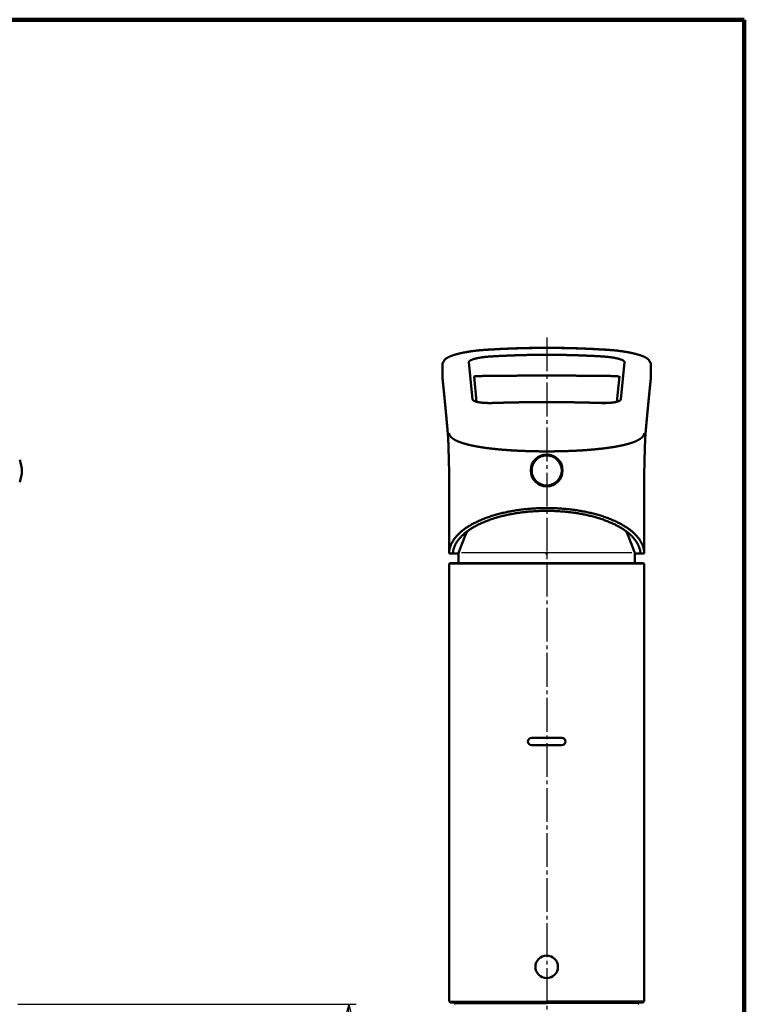
# Model space of a CAD drawing. Extents: x -373 to 395, y -278 to 275.
# Drawn here: x 202 to 395, y 13 to 275 of the extents above; entities that cross this region are included whole.
import ezdxf

# ---------------------------------------------------------------- set-up
doc = ezdxf.new("R2010")
doc.units = 0
doc.header["$MEASUREMENT"] = 0
doc.linetypes.add('CENTER', pattern=[12, 9, -1, 1, -1])
for name, color, linetype in [('1', 2, 'CONTINUOUS'), ('2', 3, 'CONTINUOUS'), ('3', 4, 'CONTINUOUS')]:
    doc.layers.add(name, color=color, linetype=linetype)
doc.styles.get("Standard").update_dxf_attribs({"font": 'txt', "bigfont": 'BIGFONT'})
doc.dimstyles.get("Standard").update_dxf_attribs({"dimscale": 2, "dimtxt": 3.5, "dimasz": 2, "dimexe": 2, "dimexo": 1, "dimgap": 0.5, "dimtad": 1, "dimdec": 3, "dimzin": 0, "dimdsep": 46, "dimtxsty": 'STANDARD', "dimcen": 0.09, "dimadec": 0, "dimazin": 0, "dimtfac": 1, "dimtdec": 4, "dimtofl": 0, "dimtmove": 0, "dimatfit": 3, "dimfxl": 1, "dimtolj": 1, "dimtzin": 0, "dimarcsym": 0})

# ---------------------------------------------------------------- blocks, each defined once
blk = doc.blocks.new('*D0')
at = {"layer": '3', "lineweight": 25}
for p, q in [((201.398505, 12.781398), (291.584991, 12.781398)), ((289.584991, 12.781398), (288.549715, 8.917695)), ((289.584991, -80.213578), (289.584991, 12.781398)), ((289.584991, 12.781398), (290.620268, 8.917695)), ((288.549715, 8.917695), (290.620268, 8.917695)), ((289.584991, -80.213578), (288.549715, -76.349875)), ((290.620268, -76.349875), (288.549715, -76.349875)), ((289.584991, -80.213578), (290.620268, -76.349875)), ((249.776259, -80.213578), (291.584991, -80.213578))]:
    blk.add_line(p, q, dxfattribs=at)

msp = doc.modelspace()

# ---------------------------------------------------------------- linework, layer by layer
at = {"layer": '1', "lineweight": 100}
for p in [(-373.02157, 275.028767), (394.982385, -277.971881)]:
    msp.add_line(p, (394.982385, 275.028767), dxfattribs=at)
at = {"layer": '2', "linetype": 'CENTER', "lineweight": 25}
msp.add_line((342.322926, 190.37587), (342.322926, -36.168686), dxfattribs=at)
at = {"layer": '2', "lineweight": 50}
for p, q in [((325.904228, 187.094826), (325.90116, 187.090338)), ((325.917071, 187.080272), (325.904228, 187.094826)), ((358.728796, 187.080179), (358.741639, 187.094733)), ((358.741639, 187.094733), (358.744707, 187.090245)), ((322.587929, 173.899855), (321.60436, 183.822268)), ((363.041509, 183.822102), (362.057941, 173.899706)), ((314.57329, 183.306197), (314.57329, 179.394471)), ((314.575677, 179.396971), (314.575677, 183.264939)), ((314.577017, 183.306197), (314.579109, 183.370618)), ((370.070176, 179.396971), (370.070176, 183.264718)), ((370.072563, 179.394471), (370.072563, 183.306165)), ((314.575677, 179.396971), (314.589078, 179.267047)), ((314.575677, 179.396971), (314.594257, 179.204796)), ((314.581062, 179.291443), (314.594365, 179.16581)), ((314.594257, 179.204796), (314.601037, 179.173466)), ((323.625392, 173.274465), (322.958797, 180.008373)), ((361.691012, 180.047891), (361.02014, 173.270128)), ((370.046172, 179.115441), (370.064791, 179.291443)), ((370.05147, 179.2167), (370.070176, 179.396971)), ((370.070176, 179.396971), (370.064842, 179.291922)), ((328.19955, 172.968643), (328.184767, 172.944874)), ((328.205235, 172.965078), (328.19955, 172.968643)), ((356.440479, 172.964838), (356.446315, 172.96858)), ((356.446315, 172.96858), (356.461097, 172.944811)), ((316.322926, 154.774675), (316.322926, 132.83106)), ((368.322926, 132.831085), (368.322926, 154.774717)), ((318.859436, 132.831085), (316.322926, 132.831085)), ((318.834271, 130.280952), (318.857191, 132.90734)), ((365.811581, 130.280952), (365.788661, 132.90734)), ((368.322926, 132.831085), (365.789327, 132.831085)), ((316.322926, 130.08106), (316.522926, 130.28106)), ((316.322926, 13.58106), (316.322926, 130.08106)), ((316.522926, 130.28106), (342.322926, 130.28106)), ((342.322926, 130.28106), (368.122926, 130.28106)), ((368.122926, 130.28106), (368.322926, 130.08106)), ((368.322926, 13.58106), (368.322926, 130.08106)), ((338.322926, 83.781201), (346.322926, 83.781201)), ((338.322926, 81.781201), (346.322926, 81.781201)), ((316.322926, 13.58106), (316.622926, 13.28106)), ((316.622926, 13.28106), (342.322926, 13.28106)), ((317.822926, 13.28106), (317.822926, 12.98106)), ((368.022926, 13.28106), (342.322926, 13.28106)), ((366.822926, 13.28106), (366.822926, 12.98106)), ((368.322926, 13.58106), (368.022926, 13.28106)), ((317.822926, 12.98106), (318.022926, 12.78106)), ((366.822926, 12.98106), (366.622926, 12.78106))]:
    msp.add_line(p, q, dxfattribs=at)
at = {"layer": '2', "lineweight": 25}
for p, q in [((319.640427, 133.079577), (365.047577, 133.079577)), ((316.322926, 130.08106), (342.322926, 130.08106)), ((342.322926, 130.08106), (368.322926, 130.08106)), ((316.322926, 13.58106), (342.322926, 13.58106)), ((368.322926, 13.58106), (342.322926, 13.58106)), ((317.822926, 12.98106), (342.322926, 12.98106)), ((366.822926, 12.98106), (342.322926, 12.98106))]:
    msp.add_line(p, q, dxfattribs=at)
at = {"layer": '2', "lineweight": 50}
for centre, radius in [((342.322926, 154.980608), 4.25), ((342.322926, 154.980608), 4), ((342.322926, 22.781201), 3)]:
    msp.add_circle(centre, radius, dxfattribs=at)
for centre, radius, start, end in [((315.56976, 183.253222), 0.994153, 131.55383, 179.324696), ((369.076092, 183.253001), 0.994153, 0.675306, 46.257954), ((194.470484, 154.824602), 8, 338.206107, 21.793893), ((412.837371, 98.903441), 100, 156.536211, 159.916657), ((271.808481, 98.903441), 100, 20.083343, 23.463803), ((319.857153, 132.898613), 1, 159.916716, 179.5), ((364.788699, 132.898613), 1, 0.5, 20.083284), ((338.322926, 82.781201), 1, 90, 270), ((346.322926, 82.781201), 1, 270, 90)]:
    msp.add_arc(centre, radius, start, end, dxfattribs=at)
for points in [[(325.90103, 187.090371), (325.605424, 187.068412), (325.310161, 187.046039), (325.015583, 187.022842), (324.722033, 186.998407), (324.429854, 186.972322), (324.139353, 186.944282), (323.850711, 186.91436), (323.564083, 186.882717), (323.279624, 186.849511), (322.997488, 186.814898), (322.717848, 186.778955), (322.440899, 186.74168), (322.166834, 186.703067), (321.895846, 186.663109), (321.628116, 186.621823), (321.363799, 186.579251), (321.103051, 186.535441), (320.846029, 186.490437), (320.592887, 186.444283), (320.343778, 186.397016), (320.098856, 186.348674), (319.858274, 186.299298), (319.622176, 186.24892), (319.390675, 186.197568), (319.163884, 186.145267), (318.94191, 186.092042), (318.724759, 186.037894), (318.512331, 185.982805), (318.304523, 185.926755), (318.101292, 185.86971), (317.902684, 185.811621), (317.708753, 185.752439), (317.519554, 185.692112), (317.335142, 185.63059), (317.155713, 185.567934), (316.981727, 185.504407), (316.813675, 185.440295), (316.652044, 185.375883), (316.497324, 185.311458), (316.349795, 185.247157), (316.207516, 185.181522), (316.067194, 185.112126), (315.925667, 185.036561), (315.781293, 184.952729), (315.633317, 184.858716), (315.481276, 184.752604), (315.330283, 184.632375), (315.190573, 184.495924), (315.07257, 184.341141), (314.981538, 184.168317), (314.905811, 183.98585)], [(358.744359, 187.090309), (358.169323, 187.126003), (357.594256, 187.161377), (357.019129, 187.196111), (356.44391, 187.229885), (355.86857, 187.26238), (355.293082, 187.293302), (354.717444, 187.322611), (354.141675, 187.350405), (353.56579, 187.376784), (352.989805, 187.401849), (352.413734, 187.425675), (351.837582, 187.44825), (351.261348, 187.469543), (350.685036, 187.489518), (350.108646, 187.508147), (349.532184, 187.525428), (348.955657, 187.541373), (348.379071, 187.555992), (347.802432, 187.56929), (347.225744, 187.581263), (346.649012, 187.591906), (346.072241, 187.601218), (345.495437, 187.6092), (344.918604, 187.615853), (344.341748, 187.621176), (343.764873, 187.625167), (343.187985, 187.627828), (342.611089, 187.629159), (342.034189, 187.629159), (341.457292, 187.627828), (340.880403, 187.625166), (340.303527, 187.621172), (339.726669, 187.615846), (339.149834, 187.60919), (338.573026, 187.601209), (337.996252, 187.591903), (337.419515, 187.581274), (336.842823, 187.569314), (336.266181, 187.556014), (335.689596, 187.541367), (335.113073, 187.525367), (334.536614, 187.508034), (333.960224, 187.489395), (333.383903, 187.469478), (332.807654, 187.448308), (332.23148, 187.425904), (331.655392, 187.402214), (331.079404, 187.377153), (330.503532, 187.35064), (329.927789, 187.322591), (329.35219, 187.292923), (328.776737, 187.261654), (328.20141, 187.229027), (327.626183, 187.195312), (327.051031, 187.160781), (326.475929, 187.125708), (325.901508, 187.090402)], [(358.728468, 187.0802), (358.324286, 187.106), (357.920079, 187.131566), (357.515824, 187.156663), (357.111497, 187.181063), (356.70709, 187.204673), (356.302609, 187.22755), (355.898065, 187.249755), (355.493465, 187.271341), (355.08881, 187.292304), (354.684101, 187.312629), (354.279336, 187.332297), (353.874518, 187.351303), (353.469647, 187.369649), (353.064728, 187.387341), (352.659761, 187.40438), (352.254749, 187.420768), (351.849693, 187.436503), (351.444594, 187.451583), (351.039456, 187.466008), (350.634279, 187.479778), (350.229064, 187.492893), (349.823816, 187.505354), (349.418533, 187.517159), (349.01322, 187.52831), (348.607877, 187.538805), (348.202506, 187.548645), (347.797109, 187.557829), (347.391687, 187.566358), (346.986243, 187.574231), (346.580779, 187.581448), (346.175296, 187.588009), (345.769795, 187.593914), (345.36428, 187.599164), (344.958751, 187.603757), (344.55321, 187.607694), (344.147659, 187.610975), (343.742101, 187.6136), (343.336536, 187.615568), (342.930966, 187.61688), (342.525394, 187.617536), (342.119821, 187.617536), (341.714249, 187.616879), (341.308679, 187.615565), (340.903114, 187.613596), (340.497555, 187.61097), (340.092005, 187.607688), (339.686464, 187.60375), (339.280935, 187.599156), (338.875419, 187.593906), (338.469919, 187.588), (338.064436, 187.581438), (337.658971, 187.574221), (337.253528, 187.566347), (336.848106, 187.557819), (336.442709, 187.548634), (336.037338, 187.538795), (335.631995, 187.5283), (335.226682, 187.51715), (334.8214, 187.505344), (334.416151, 187.492885), (334.010936, 187.47977), (333.605759, 187.466001), (333.200621, 187.451578), (332.795522, 187.436499), (332.390466, 187.420766), (331.985454, 187.40438), (331.580487, 187.387342), (331.175567, 187.369653), (330.770697, 187.351309), (330.365878, 187.332306), (329.961114, 187.31264), (329.556404, 187.292318), (329.151749, 187.271358), (328.747149, 187.249776), (328.342604, 187.227575), (327.938124, 187.204702), (327.533716, 187.181095), (327.129389, 187.156699), (326.725134, 187.131607), (326.320927, 187.106046), (325.917399, 187.080293)], [(369.774431, 183.940054), (369.707747, 184.117216), (369.619699, 184.286097), (369.502139, 184.441633), (369.364915, 184.58314), (369.218891, 184.710176), (369.072312, 184.821606), (368.931996, 184.915923), (368.8019, 184.993535), (368.677094, 185.060852), (368.551483, 185.124687), (368.422413, 185.187208), (368.288528, 185.248838), (368.149044, 185.309844), (368.004085, 185.370247), (367.853854, 185.430044), (367.698479, 185.489236), (367.537949, 185.547829), (367.372239, 185.605826), (367.201331, 185.663231), (367.025282, 185.720028), (366.844182, 185.776195), (366.658122, 185.831706), (366.467193, 185.886539), (366.271484, 185.940668), (366.071079, 185.994066), (365.866065, 186.046706), (365.656524, 186.09856), (365.442544, 186.149601), (365.224219, 186.199801), (365.001674, 186.249125), (364.775031, 186.297543), (364.544418, 186.345022), (364.309957, 186.391528), (364.071775, 186.437028), (363.829999, 186.481488), (363.584759, 186.524869), (363.336184, 186.567133), (363.084404, 186.608243), (362.829554, 186.648166), (362.571786, 186.686896), (362.311259, 186.724434), (362.048131, 186.760783), (361.782563, 186.795942), (361.514708, 186.829897), (361.244707, 186.862544), (360.972693, 186.893757), (360.698801, 186.923408), (360.423165, 186.951371), (360.145926, 186.977539), (359.867307, 187.002066), (359.587581, 187.025276), (359.307026, 187.047499), (359.025919, 187.069064), (358.744839, 187.090278)], [(321.604349, 183.822378), (321.603204, 183.850301), (321.605655, 183.878357), (321.611679, 183.906543), (321.621256, 183.93486), (321.634363, 183.963305), (321.650979, 183.991878), (321.671082, 184.020577), (321.69465, 184.049401), (321.721685, 184.078351), (321.752208, 184.107424), (321.786234, 184.136622), (321.823781, 184.165945), (321.864925, 184.195418), (321.909598, 184.224985), (321.957667, 184.254557), (322.009003, 184.284044), (322.063501, 184.313408), (322.121141, 184.342652), (322.181916, 184.371774), (322.245819, 184.400772), (322.312841, 184.429645), (322.382977, 184.458392), (322.456219, 184.487012), (322.532578, 184.515506), (322.612216, 184.543908), (322.695066, 184.572188), (322.781, 184.600302), (322.86989, 184.628205), (322.961607, 184.655854), (323.056023, 184.683204), (323.15301, 184.71021), (323.252445, 184.736835), (323.354286, 184.763084), (323.458536, 184.788957), (323.565198, 184.814453), (323.674275, 184.839568), (323.785772, 184.8643), (323.899691, 184.888646), (324.016036, 184.912605), (324.134836, 184.936172), (324.256107, 184.959331), (324.379669, 184.982047), (324.505331, 185.004287), (324.632899, 185.026013), (324.762183, 185.047192), (324.892989, 185.067788), (325.025124, 185.087766), (325.158499, 185.107112), (325.293272, 185.125863), (325.429459, 185.144016), (325.567067, 185.161567), (325.706101, 185.178511), (325.84657, 185.194845), (325.988479, 185.210564), (326.131835, 185.225664), (326.276492, 185.240122), (326.422153, 185.253898), (326.568717, 185.266982), (326.716086, 185.279362), (326.864163, 185.291027), (327.012849, 185.301967), (327.162048, 185.31217), (327.311472, 185.321614)], [(327.311866, 185.321637), (327.711399, 185.345147), (328.110955, 185.368428), (328.510555, 185.391254), (328.910221, 185.413399), (329.309961, 185.434763), (329.709768, 185.455399), (330.109635, 185.475368), (330.509553, 185.494721), (330.909521, 185.513463), (331.309538, 185.531576), (331.709605, 185.549044), (332.109721, 185.565857), (332.509883, 185.582019), (332.91009, 185.597533), (333.310339, 185.612404), (333.710628, 185.626632), (334.110955, 185.640216), (334.51132, 185.653154), (334.911719, 185.665445), (335.312153, 185.67709), (335.712617, 185.688089), (336.113112, 185.698441), (336.513634, 185.708147), (336.914182, 185.717207), (337.314755, 185.72562), (337.715351, 185.733386), (338.115967, 185.740506), (338.516602, 185.746978), (338.917254, 185.752804), (339.317922, 185.757982), (339.718603, 185.762514), (340.119295, 185.766398), (340.519998, 185.769634), (340.920709, 185.772224), (341.321426, 185.774166), (341.722148, 185.77546), (342.122872, 185.776107), (342.523598, 185.776107), (342.924322, 185.775459), (343.325044, 185.774163), (343.725761, 185.77222), (344.126472, 185.76963), (344.527174, 185.766392), (344.927867, 185.762507), (345.328548, 185.757975), (345.729216, 185.752795), (346.129868, 185.746968), (346.530503, 185.740494), (346.931119, 185.733373), (347.331714, 185.725605), (347.732287, 185.71719), (348.132836, 185.708128), (348.533358, 185.69842), (348.933852, 185.688065), (349.334317, 185.677064), (349.73475, 185.665417), (350.135149, 185.653123), (350.535514, 185.640182), (350.935841, 185.626595), (351.33613, 185.612364), (351.736379, 185.59749), (352.136585, 185.581972), (352.536747, 185.565807), (352.936863, 185.548989), (353.33693, 185.531517), (353.736947, 185.5134), (354.136914, 185.494654), (354.536832, 185.475296), (354.936699, 185.455323), (355.336506, 185.434682), (355.736246, 185.413311), (356.135911, 185.391161), (356.53551, 185.36833), (356.935066, 185.345043), (357.334, 185.321563)], [(357.334394, 185.32154), (357.470741, 185.312955), (357.606361, 185.30378), (357.741256, 185.294018), (357.875432, 185.283673), (358.008892, 185.272749), (358.141642, 185.261251), (358.273684, 185.249181), (358.405024, 185.236545), (358.535666, 185.223345), (358.665606, 185.20958), (358.794841, 185.195249), (358.92337, 185.180351), (359.051188, 185.164883), (359.17833, 185.148837), (359.304592, 185.132236), (359.429646, 185.115129), (359.553167, 185.097562), (359.674937, 185.079569), (359.795064, 185.061147), (359.913562, 185.042298), (360.030434, 185.023024), (360.145684, 185.003328), (360.259317, 184.983213), (360.371336, 184.96268), (360.481746, 184.941733), (360.590551, 184.920373), (360.697787, 184.898584), (360.803382, 184.876378), (360.907214, 184.853785), (361.009158, 184.830838), (361.109093, 184.807566), (361.206894, 184.784003), (361.302438, 184.760178), (361.395602, 184.736123), (361.486298, 184.711864), (361.574661, 184.687384), (361.660719, 184.662679), (361.744467, 184.63775), (361.825903, 184.612599), (361.905024, 184.587227), (361.981826, 184.561636), (362.056306, 184.535826), (362.128462, 184.509799), (362.198278, 184.483552), (362.265644, 184.457119), (362.330405, 184.430566), (362.392405, 184.40396), (362.451522, 184.377355), (362.507826, 184.350738), (362.561346, 184.324105), (362.612092, 184.297457), (362.660079, 184.270795), (362.705324, 184.244118), (362.74782, 184.217428), (362.787552, 184.190726), (362.824504, 184.164015), (362.85866, 184.137296), (362.890004, 184.110573), (362.918521, 184.083846), (362.944195, 184.057118), (362.966986, 184.03042), (362.986795, 184.003862), (363.003611, 183.977454), (363.017431, 183.951196), (363.028253, 183.925089), (363.036075, 183.899133), (363.040895, 183.873329), (363.04271, 183.847677), (363.041521, 183.822212)], [(314.589092, 179.266911), (314.648659, 178.696013), (314.708222, 178.124207), (314.767778, 177.550584), (314.827324, 176.974238), (314.886855, 176.39426), (314.946368, 175.809743), (315.00586, 175.219795), (315.065329, 174.624065), (315.124776, 174.022827), (315.184203, 173.41639), (315.24361, 172.805064), (315.302998, 172.189158), (315.362368, 171.568981), (315.421722, 170.94481), (315.481058, 170.316535), (315.540376, 169.683789), (315.599672, 169.046202), (315.658946, 168.403405), (315.718196, 167.755035), (315.777422, 167.101271), (315.836629, 166.443132), (315.895821, 165.781711), (315.955004, 165.118104), (316.014154, 164.453722)], [(322.970901, 180.021861), (323.54548, 180.060971), (324.13422, 180.093207), (324.736742, 180.117099), (325.346898, 180.134002), (325.961531, 180.145771), (326.577966, 180.154314), (327.194732, 180.160999), (327.811687, 180.166603), (328.428758, 180.171869), (329.045892, 180.177273), (329.663089, 180.182723), (330.280351, 180.188051), (330.897684, 180.193096), (331.515085, 180.197796), (332.132549, 180.202189), (332.750071, 180.206319), (333.367645, 180.210224), (333.985267, 180.213905), (334.602936, 180.217347), (335.220649, 180.220537), (335.838403, 180.223463), (336.456196, 180.226127), (337.074023, 180.228529), (337.69188, 180.230671), (338.309765, 180.232552), (338.927672, 180.234169), (339.545599, 180.235519), (340.163542, 180.236601), (340.781498, 180.237415), (341.399465, 180.237958), (342.017439, 180.238231), (342.635417, 180.238232), (343.253395, 180.237961), (343.871368, 180.237418), (344.489332, 180.236602), (345.107283, 180.235512), (345.725217, 180.234148), (346.343129, 180.23251), (346.961017, 180.2306), (347.578877, 180.228426), (348.196707, 180.225997), (348.814505, 180.22332), (349.432268, 180.220403), (350.049993, 180.217254), (350.667679, 180.213881), (351.285321, 180.210289), (351.902914, 180.206464), (352.52045, 180.202386), (353.137922, 180.198034), (353.755322, 180.193389), (354.372642, 180.18843), (354.989876, 180.183136), (355.607015, 180.177487), (356.224064, 180.171554), (356.841061, 180.165654), (357.458048, 180.160137), (358.074923, 180.154588), (358.691295, 180.147061), (359.306664, 180.135434), (359.917859, 180.117756), (360.518367, 180.09228), (361.102508, 180.057717), (361.6746, 180.017339)], [(368.63173, 164.454072), (368.690695, 165.114467), (368.749665, 165.774011), (368.808642, 166.431853), (368.86763, 167.087144), (368.926632, 167.739032), (368.985654, 168.386667), (369.044697, 169.0292), (369.103765, 169.666098), (369.162856, 170.29755), (369.221969, 170.923846), (369.281103, 171.545276), (369.340256, 172.162128), (369.399427, 172.774692), (369.458614, 173.383252), (369.517818, 173.987809), (369.577039, 174.587984), (369.636279, 175.18337), (369.695539, 175.773563), (369.754822, 176.358154), (369.814127, 176.937033), (369.87345, 177.511151), (369.932787, 178.081696), (369.992133, 178.649861), (370.051456, 179.216564)], [(328.184677, 172.944871), (328.041778, 172.940512), (327.899675, 172.93685), (327.758365, 172.933885), (327.617843, 172.931612), (327.478106, 172.930029), (327.339149, 172.929134), (327.200969, 172.928923), (327.063562, 172.929393), (326.926928, 172.930546), (326.791072, 172.932389), (326.655999, 172.934925), (326.521707, 172.938159), (326.38811, 172.942105), (326.255476, 172.946756), (326.124213, 172.9521), (325.99472, 172.958123), (325.86711, 172.964814), (325.741342, 172.972169), (325.617409, 172.980188), (325.495307, 172.98887), (325.375031, 172.998217), (325.256575, 173.008227), (325.139934, 173.0189), (325.025088, 173.03024), (324.911948, 173.042273), (324.800626, 173.05499), (324.691279, 173.068371), (324.584068, 173.082398), (324.479151, 173.097051), (324.376689, 173.11231), (324.27684, 173.128156), (324.179731, 173.144571), (324.085274, 173.161551), (323.993442, 173.179098), (323.904234, 173.197214), (323.817647, 173.2159), (323.73368, 173.235157), (323.652333, 173.254988), (323.573602, 173.275393), (323.497506, 173.296376), (323.424144, 173.317931), (323.353598, 173.340027), (323.285944, 173.362637), (323.221258, 173.385728), (323.159616, 173.409271), (323.101095, 173.433236), (323.04577, 173.457593), (322.993651, 173.482328), (322.944612, 173.507471), (322.898654, 173.533023), (322.855782, 173.558987), (322.816002, 173.585365), (322.77932, 173.612159), (322.745741, 173.63937), (322.715272, 173.667), (322.687962, 173.695022), (322.663888, 173.723381), (322.643059, 173.752061), (322.625486, 173.781049), (322.611178, 173.810328), (322.600144, 173.839884), (322.592394, 173.869703), (322.587941, 173.89973)], [(356.460815, 172.94482), (356.068799, 172.957317), (355.676761, 172.969688), (355.284682, 172.981808), (354.892539, 172.993553), (354.500325, 173.004865), (354.108046, 173.015772), (353.71571, 173.026306), (353.323325, 173.036499), (352.930892, 173.046353), (352.538412, 173.055859), (352.145885, 173.065007), (351.753311, 173.073793), (351.360694, 173.082217), (350.968034, 173.090282), (350.575335, 173.09799), (350.182598, 173.105341), (349.789825, 173.112335), (349.397017, 173.118971), (349.004177, 173.125249), (348.611305, 173.131168), (348.218405, 173.136728), (347.825478, 173.14193), (347.432525, 173.146774), (347.039548, 173.151259), (346.64655, 173.155385), (346.253532, 173.159153), (345.860495, 173.162563), (345.467443, 173.165613), (345.074375, 173.168305), (344.681295, 173.170638), (344.288204, 173.172612), (343.895104, 173.174227), (343.501997, 173.175483), (343.108884, 173.17638), (342.715768, 173.176918), (342.32265, 173.177098), (341.929532, 173.176918), (341.536415, 173.176379), (341.143303, 173.175482), (340.750196, 173.174225), (340.357096, 173.17261), (339.964005, 173.170635), (339.570925, 173.168302), (339.177857, 173.165611), (338.784805, 173.16256), (338.391768, 173.159151), (337.99875, 173.155383), (337.605752, 173.151256), (337.212775, 173.146772), (336.819823, 173.141928), (336.426895, 173.136727), (336.033995, 173.131167), (335.641124, 173.125249), (335.248283, 173.118972), (334.855476, 173.112337), (334.462703, 173.105344), (334.069965, 173.097994), (333.677266, 173.090288), (333.284607, 173.082225), (332.891989, 173.073802), (332.499416, 173.065019), (332.106889, 173.055872), (331.714409, 173.046368), (331.321976, 173.036517), (330.92959, 173.026327), (330.537254, 173.015795), (330.144975, 173.004892), (329.752761, 172.993583), (329.360618, 172.981841), (328.968539, 172.969725), (328.576501, 172.957358), (328.18505, 172.944883)], [(362.057929, 173.899581), (362.053489, 173.869549), (362.045801, 173.839845), (362.03488, 173.81047), (362.02074, 173.78142), (362.003392, 173.752695), (361.982852, 173.724291), (361.959132, 173.696209), (361.932245, 173.668445), (361.902144, 173.640976), (361.868806, 173.613802), (361.832242, 173.586944), (361.792467, 173.560423), (361.749494, 173.534257), (361.703335, 173.508467), (361.654003, 173.483074), (361.601521, 173.458101), (361.546075, 173.433622), (361.487743, 173.409664), (361.426534, 173.386222), (361.362452, 173.363294), (361.295505, 173.340878), (361.225699, 173.318971), (361.153041, 173.29757), (361.077536, 173.276673), (360.999166, 173.25628), (360.917906, 173.236395), (360.833736, 173.217019), (360.746621, 173.198152), (360.65655, 173.179807), (360.563772, 173.162031), (360.468573, 173.144877), (360.37121, 173.12839), (360.271684, 173.112555), (360.169979, 173.097362), (360.066099, 173.08281), (359.960043, 173.068897), (359.851814, 173.055618), (359.741413, 173.042973), (359.628843, 173.030959), (359.514045, 173.019572), (359.396877, 173.008814), (359.277502, 172.998696), (359.156107, 172.989233), (359.032881, 172.980437), (358.908011, 172.97232), (358.781685, 172.964896), (358.654092, 172.958178), (358.525362, 172.952168), (358.395448, 172.946848), (358.264345, 172.942217), (358.132051, 172.938274), (357.998565, 172.935019), (357.863887, 172.932449), (357.728015, 172.930566), (357.590949, 172.929368), (357.452685, 172.928859), (357.313298, 172.929048), (357.172924, 172.929935), (357.0317, 172.931518), (356.88976, 172.933798), (356.747241, 172.936774), (356.604278, 172.940446), (356.461187, 172.944808)], [(359.085179, 172.987381), (358.988393, 172.98197), (358.891191, 172.976665), (358.793153, 172.971569), (358.693862, 172.966788), (358.592902, 172.962426), (358.48997, 172.958564), (358.385166, 172.955195), (358.278679, 172.952293), (358.170696, 172.949833), (358.061405, 172.94779), (357.950996, 172.946137), (357.839619, 172.944863), (357.727313, 172.943994), (357.614094, 172.943568), (357.499977, 172.943619), (357.384978, 172.944184), (357.269112, 172.945299), (357.152404, 172.946991), (357.034942, 172.949211), (356.916853, 172.951873), (356.798261, 172.954887), (356.679293, 172.958166), (356.560074, 172.961621), (356.440786, 172.965162)], [(316.014172, 164.453521), (316.01946, 164.390703), (316.024706, 164.322975), (316.029913, 164.250526), (316.035082, 164.173545), (316.040214, 164.092222), (316.045312, 164.006746), (316.050376, 163.917306), (316.055409, 163.824093), (316.060411, 163.72729), (316.065384, 163.627021), (316.07033, 163.52339), (316.075247, 163.416506), (316.080139, 163.306479), (316.085005, 163.193418), (316.089846, 163.077433), (316.094664, 162.958633), (316.099459, 162.837127), (316.104233, 162.712999), (316.108988, 162.586295), (316.113722, 162.457129), (316.118435, 162.325614), (316.123128, 162.191864), (316.127798, 162.055996), (316.132447, 161.918122), (316.137072, 161.778357), (316.141674, 161.636817), (316.146252, 161.4936), (316.150808, 161.348769), (316.155342, 161.202382), (316.159855, 161.054495), (316.164348, 160.905167), (316.168822, 160.754454), (316.173277, 160.602415), (316.177714, 160.449107), (316.182135, 160.294588), (316.186539, 160.13892), (316.190928, 159.982154), (316.195303, 159.824339), (316.199664, 159.665526), (316.204011, 159.505765), (316.208346, 159.345104), (316.212669, 159.183594), (316.216981, 159.021285), (316.221282, 158.858226), (316.225573, 158.694468), (316.229855, 158.530059), (316.234129, 158.36505), (316.238395, 158.199491), (316.242653, 158.033431), (316.246905, 157.866921), (316.251151, 157.700009), (316.255392, 157.532744), (316.259628, 157.36514), (316.263859, 157.197226), (316.268085, 157.029046), (316.272308, 156.860644), (316.276529, 156.692064), (316.280747, 156.523348), (316.284963, 156.354541), (316.289179, 156.185687), (316.293395, 156.016849), (316.297613, 155.848107), (316.301832, 155.679436), (316.306051, 155.510803), (316.31027, 155.342172), (316.314489, 155.173494), (316.318706, 155.004745), (316.322921, 154.835834), (316.327095, 154.665319)], [(342.322519, 160.048811), (342.075889, 160.049066), (341.829282, 160.049544), (341.58272, 160.05043), (341.336226, 160.051723), (341.089823, 160.05337), (340.843534, 160.055369), (340.597381, 160.057735), (340.351388, 160.06047), (340.105575, 160.063569), (339.859968, 160.067033), (339.614587, 160.070861), (339.369456, 160.075056), (339.124596, 160.079616), (338.880032, 160.084541), (338.635785, 160.089833), (338.391877, 160.09549), (338.148331, 160.101513), (337.90517, 160.107903), (337.662416, 160.114658), (337.420091, 160.121781), (337.178217, 160.129269), (336.936818, 160.137124), (336.695913, 160.145346), (336.455527, 160.153934), (336.215681, 160.16289), (335.976397, 160.172212), (335.737697, 160.181901), (335.499603, 160.191957), (335.262136, 160.202381), (335.025319, 160.213172), (334.789172, 160.22433), (334.553719, 160.235855), (334.318979, 160.247748), (334.084976, 160.260009), (333.851729, 160.272637), (333.61926, 160.285632), (333.387591, 160.298996), (333.156743, 160.312727), (332.926736, 160.326825), (332.697592, 160.341292), (332.469331, 160.356126), (332.241974, 160.371329), (332.015542, 160.386899), (331.790056, 160.402837), (331.565535, 160.419143), (331.342, 160.435817), (331.119471, 160.452859), (330.897969, 160.47027), (330.677514, 160.488048), (330.458124, 160.506194), (330.239821, 160.524708), (330.022624, 160.543591), (329.806552, 160.562841), (329.591625, 160.582459), (329.377862, 160.602446), (329.165282, 160.6228), (328.953904, 160.643523), (328.743747, 160.664613), (328.534831, 160.686072), (328.327173, 160.707898), (328.120792, 160.730093), (327.915707, 160.752655), (327.711935, 160.775585), (327.509495, 160.798883), (327.308405, 160.822549), (327.108683, 160.846582), (326.910346, 160.870983), (326.713411, 160.895752), (326.517897, 160.920889), (326.32382, 160.946392), (326.131197, 160.972264), (325.940045, 160.998503), (325.750382, 161.025109), (325.562223, 161.052082), (325.375585, 161.079423), (325.190484, 161.10713), (325.006937, 161.135205), (324.824958, 161.163647), (324.644564, 161.192455), (324.465772, 161.221631), (324.288598, 161.251172), (324.113053, 161.28108), (323.939144, 161.311358), (323.766882, 161.342007), (323.596282, 161.373025), (323.427361, 161.404409), (323.260135, 161.436157), (323.09462, 161.468269), (322.930833, 161.500741), (322.768789, 161.533572), (322.608505, 161.56676), (322.449997, 161.600303), (322.293281, 161.634199), (322.138371, 161.668446), (321.985279, 161.703043), (321.834015, 161.737989), (321.684592, 161.773281), (321.537021, 161.808918), (321.391314, 161.8449), (321.247481, 161.881223), (321.105534, 161.917888), (320.965485, 161.954892), (320.827345, 161.992234), (320.691125, 162.029913), (320.556836, 162.067927), (320.424487, 162.106275), (320.294089, 162.144955), (320.165652, 162.183966), (320.039186, 162.223307), (319.914702, 162.262975), (319.792209, 162.302971), (319.671718, 162.343293), (319.553239, 162.383938), (319.436781, 162.424906), (319.322354, 162.466195), (319.209966, 162.507803), (319.099624, 162.54973), (318.991337, 162.591972), (318.885112, 162.634528), (318.780959, 162.677397), (318.678884, 162.720577), (318.578895, 162.764067), (318.481002, 162.807864), (318.385211, 162.851967), (318.29153, 162.896373), (318.199966, 162.94108), (318.110522, 162.986084), (318.023205, 163.031382), (317.938021, 163.07697), (317.854974, 163.122845), (317.774071, 163.169004), (317.695317, 163.215443), (317.618717, 163.262159), (317.544278, 163.309149), (317.472004, 163.356409), (317.4019, 163.403937), (317.333971, 163.451728), (317.268221, 163.499782), (317.204655, 163.548093), (317.143278, 163.59666), (317.084094, 163.645479), (317.027108, 163.694548), (316.972325, 163.743863), (316.919749, 163.793421), (316.869385, 163.843219), (316.821232, 163.893255), (316.775287, 163.943523), (316.731548, 163.994023), (316.690012, 164.044749), (316.65069, 164.095697), (316.6136, 164.146865), (316.578757, 164.198248), (316.546172, 164.249841), (316.515818, 164.301638), (316.487644, 164.353633), (316.461601, 164.405816), (316.43765, 164.458182), (316.415876, 164.510734), (316.39646, 164.56348), (316.379581, 164.61643), (316.365416, 164.669595), (316.353812, 164.722959), (316.344155, 164.776474), (316.335796, 164.830091), (316.328111, 164.883581)], [(368.317745, 164.88336), (368.30865, 164.809463), (368.296236, 164.735817), (368.278995, 164.66254), (368.257584, 164.589592), (368.232055, 164.516977), (368.20227, 164.444715), (368.168273, 164.372811), (368.130075, 164.301276), (368.087668, 164.230119), (368.041059, 164.15935), (367.990253, 164.088982), (367.935253, 164.019026), (367.876064, 163.949493), (367.812696, 163.880398), (367.745149, 163.811751), (367.673421, 163.743554), (367.597521, 163.675815), (367.51746, 163.608541), (367.43325, 163.541742), (367.344904, 163.475425), (367.252434, 163.409598), (367.155851, 163.344271), (367.055167, 163.279451), (366.950396, 163.215147), (366.841551, 163.151368), (366.728647, 163.088121), (366.611699, 163.025416), (366.490721, 162.963261), (366.365727, 162.901665), (366.236732, 162.840636), (366.103752, 162.780182), (365.966805, 162.720308), (365.825913, 162.661019), (365.681098, 162.60232), (365.532379, 162.544213), (365.379777, 162.486705), (365.223315, 162.429799), (365.063011, 162.3735), (364.89889, 162.317812), (364.730978, 162.262738), (364.5593, 162.208282), (364.383884, 162.154448), (364.204755, 162.101239), (364.02194, 162.048659), (363.835465, 161.996711), (363.645358, 161.945399), (363.451646, 161.894727), (363.25436, 161.844698), (363.053531, 161.795317), (362.849188, 161.746587), (362.641361, 161.698513), (362.43008, 161.651098), (362.215376, 161.604346), (361.997282, 161.558262), (361.775839, 161.512849), (361.551087, 161.468114), (361.323067, 161.42406), (361.09182, 161.380692), (360.857386, 161.338015), (360.619805, 161.296033), (360.379117, 161.254751), (360.135354, 161.214166), (359.888547, 161.174276), (359.638728, 161.135078), (359.385938, 161.096573), (359.130222, 161.058761), (358.871624, 161.021643), (358.610186, 160.985221), (358.34595, 160.949493), (358.078961, 160.914459), (357.809262, 160.880121), (357.536898, 160.846477), (357.261916, 160.813528), (356.98436, 160.781275), (356.704278, 160.749717), (356.421716, 160.718855), (356.136723, 160.688688), (355.849345, 160.659217), (355.559632, 160.630441), (355.267632, 160.602362), (354.973395, 160.574978), (354.676971, 160.548289), (354.37841, 160.522297), (354.077763, 160.497001), (353.775081, 160.4724), (353.470417, 160.448495), (353.163821, 160.425286), (352.855346, 160.402772), (352.545045, 160.380955), (352.232972, 160.359832), (351.919179, 160.339406), (351.603721, 160.319675), (351.286652, 160.300639), (350.968027, 160.282298), (350.647901, 160.264653), (350.326328, 160.247702), (350.003364, 160.231446), (349.679065, 160.215885), (349.353488, 160.201018), (349.026687, 160.186846), (348.698721, 160.173367), (348.369646, 160.160583), (348.039518, 160.148492), (347.708396, 160.137094), (347.376336, 160.126391), (347.043397, 160.11638), (346.709635, 160.107062), (346.37511, 160.098434), (346.039879, 160.090496), (345.704001, 160.083252), (345.367534, 160.076708), (345.030536, 160.070863), (344.693067, 160.0657), (344.355185, 160.0612), (344.016948, 160.057357), (343.678417, 160.054233), (343.339649, 160.051907), (343.000704, 160.050391), (342.661641, 160.049456), (342.323333, 160.048811)], [(368.318751, 154.665098), (368.322925, 154.8356), (368.327141, 155.004536), (368.33136, 155.173292), (368.33558, 155.341955), (368.3398, 155.510602), (368.34402, 155.679286), (368.348238, 155.848025), (368.352456, 156.016835), (368.356672, 156.185725), (368.360889, 156.354627), (368.365106, 156.523483), (368.369324, 156.692251), (368.373544, 156.860887), (368.377768, 157.029348), (368.381994, 157.19759), (368.386225, 157.365571), (368.390461, 157.533247), (368.394702, 157.700582), (368.398948, 157.867545), (368.403201, 158.034089), (368.40746, 158.200166), (368.411727, 158.365729), (368.416001, 158.53073), (368.420285, 158.695121), (368.424578, 158.858855), (368.42888, 159.021883), (368.433193, 159.184158), (368.437518, 159.345632), (368.441854, 159.506258), (368.446203, 159.665988), (368.450565, 159.824773), (368.454941, 159.982566), (368.459332, 160.13932), (368.463737, 160.294987), (368.468159, 160.449517), (368.472597, 160.602851), (368.477052, 160.754927), (368.481526, 160.905687), (368.486019, 161.055071), (368.490533, 161.203021), (368.495067, 161.349475), (368.499623, 161.494376), (368.504201, 161.637664), (368.508803, 161.779273), (368.513428, 161.919098), (368.518077, 162.057025), (368.522747, 162.192937), (368.52744, 162.326719), (368.532154, 162.458255), (368.536889, 162.58743), (368.541643, 162.714127), (368.546418, 162.838234), (368.551214, 162.959702), (368.556033, 163.078452), (368.560875, 163.194377), (368.565742, 163.307371), (368.570635, 163.417329), (368.575554, 163.524144), (368.5805, 163.627709), (368.585474, 163.72792), (368.590478, 163.824675), (368.595511, 163.91785), (368.600576, 164.007258), (368.605674, 164.092709), (368.610807, 164.174013), (368.615977, 164.25098), (368.621184, 164.32342), (368.626431, 164.391141), (368.631712, 164.453872)], [(342.322559, 144.955084), (341.674192, 144.951294), (341.019668, 144.9398), (340.359602, 144.920406), (339.694607, 144.892915), (339.025299, 144.857129), (338.352291, 144.812852), (337.676199, 144.759887), (336.997673, 144.698037), (336.317506, 144.627173), (335.636514, 144.547205), (334.955515, 144.458049), (334.275324, 144.359615), (333.596758, 144.251816), (332.920634, 144.134566), (332.247794, 144.007784), (331.579162, 143.871479), (330.915636, 143.725723), (330.258112, 143.570587), (329.607483, 143.406144), (328.964647, 143.232465), (328.330499, 143.049623), (327.705948, 142.857697), (327.091895, 142.656866), (326.489142, 142.447371), (325.89848, 142.229454), (325.320705, 142.003355), (324.756608, 141.769318), (324.206983, 141.527583), (323.672626, 141.2784), (323.154243, 141.022098), (322.652368, 140.759048), (322.167518, 140.48962), (321.700212, 140.214183), (321.250969, 139.933108), (320.820307, 139.646765), (320.408743, 139.355527), (320.016659, 139.059814), (319.644226, 138.76005), (319.291599, 138.456653), (318.958933, 138.150041), (318.646381, 137.84063), (318.354097, 137.52884), (318.082234, 137.215088), (317.830814, 136.899804), (317.599663, 136.583382), (317.388594, 136.266204), (317.197419, 135.948648), (317.025951, 135.631097), (316.874004, 135.313931), (316.741389, 134.99753), (316.627825, 134.682264), (316.532894, 134.368437), (316.456172, 134.056336), (316.397236, 133.746246), (316.355665, 133.438455), (316.331036, 133.133249), (316.322926, 132.831257)], [(368.322926, 132.831257), (368.314798, 133.133595), (368.29015, 133.438805), (368.248559, 133.746599), (368.189604, 134.056691), (368.112861, 134.368794), (368.017909, 134.682623), (367.904324, 134.99789), (367.771687, 135.314292), (367.619717, 135.631459), (367.448227, 135.94901), (367.25703, 136.266566), (367.045938, 136.583744), (366.814764, 136.900164), (366.56332, 137.215446), (366.291434, 137.529197), (365.999127, 137.840985), (365.686552, 138.150392), (365.353863, 138.457001), (365.001213, 138.760394), (364.628758, 139.060153), (364.236651, 139.355861), (363.825065, 139.647094), (363.394382, 139.933432), (362.945118, 140.2145), (362.477792, 140.48993), (361.992922, 140.759351), (361.491028, 141.022394), (360.972627, 141.278688), (360.438252, 141.527863), (359.88861, 141.769589), (359.324497, 142.003617), (358.746706, 142.229707), (358.156031, 142.447615), (357.553264, 142.6571), (356.939199, 142.857921), (356.314636, 143.049837), (355.680477, 143.232669), (355.037632, 143.406337), (354.386995, 143.570769), (353.729463, 143.725894), (353.065931, 143.87164), (352.397294, 144.007934), (351.72445, 144.134706), (351.048322, 144.251945), (350.369754, 144.359732), (349.689562, 144.458156), (349.008562, 144.547302), (348.327571, 144.627258), (347.647406, 144.698113), (346.968882, 144.759952), (346.292792, 144.812908), (345.619789, 144.857175), (344.950485, 144.892951), (344.285496, 144.920433), (343.625435, 144.939818), (342.970918, 144.951303), (342.323294, 144.955084)], [(317.322935, 132.831248), (317.345607, 133.118339), (317.383901, 133.407898), (317.438184, 133.699656), (317.508827, 133.993341), (317.596198, 134.288686), (317.700667, 134.58542), (317.822603, 134.883272), (317.962372, 135.181959), (318.120207, 135.481136), (318.296259, 135.780453), (318.490678, 136.079559), (318.703615, 136.378102), (318.935219, 136.67573), (319.18564, 136.972092), (319.455015, 137.266827), (319.743302, 137.55954), (320.050343, 137.84985), (320.37598, 138.137376), (320.720051, 138.421739), (321.082399, 138.702558), (321.462863, 138.979452), (321.861267, 139.252036), (322.277248, 139.519929), (322.710321, 139.782793), (323.160002, 140.040295), (323.625806, 140.292099), (324.107249, 140.537872), (324.603844, 140.777279), (325.115095, 141.009984), (325.64035, 141.235692), (326.178877, 141.454177), (326.729948, 141.665223), (327.292834, 141.868611), (327.866808, 142.064124), (328.45114, 142.251543), (329.045095, 142.43065), (329.64785, 142.601287), (330.258572, 142.76338), (330.876442, 142.916864), (331.500641, 143.061675), (332.130351, 143.197746), (332.76475, 143.325013), (333.40302, 143.443411), (334.044314, 143.552932), (334.687861, 143.653647), (335.332911, 143.745635), (335.978713, 143.828975), (336.62452, 143.903745), (337.269581, 143.970024), (337.913147, 144.02789), (338.55449, 144.077462), (339.193006, 144.118916), (339.828127, 144.152431), (340.459284, 144.178186), (341.085907, 144.19636), (341.707427, 144.207132), (342.322577, 144.21068)], [(342.323276, 144.21068), (342.939131, 144.207124), (343.560657, 144.196344), (344.187286, 144.178161), (344.818447, 144.152397), (345.453573, 144.118873), (346.092093, 144.07741), (346.733438, 144.027829), (347.377007, 143.969953), (348.022069, 143.903665), (348.667876, 143.828885), (349.313678, 143.745535), (349.958726, 143.653537), (350.602271, 143.552812), (351.243563, 143.443281), (351.881828, 143.324873), (352.516223, 143.197596), (353.145926, 143.061514), (353.770119, 142.916694), (354.387982, 142.7632), (354.998695, 142.601098), (355.60144, 142.430451), (356.195385, 142.251334), (356.779706, 142.063906), (357.353667, 141.868384), (357.91654, 141.664987), (358.467597, 141.453933), (359.006109, 141.235439), (359.531348, 141.009723), (360.042583, 140.77701), (360.539162, 140.537595), (361.020586, 140.291815), (361.486373, 140.040004), (361.936035, 139.782497), (362.369089, 139.519626), (362.78505, 139.251728), (363.183434, 138.979139), (363.563877, 138.70224), (363.926204, 138.421417), (364.270255, 138.13705), (364.59587, 137.84952), (364.902891, 137.559207), (365.191156, 137.266492), (365.460509, 136.971755), (365.710909, 136.675391), (365.942491, 136.377762), (366.155407, 136.079218), (366.349805, 135.780112), (366.525836, 135.480795), (366.683651, 135.181618), (366.823399, 134.882932), (366.945315, 134.585081), (367.049764, 134.288348), (367.137116, 133.993006), (367.20774, 133.699322), (367.262005, 133.407567), (367.30028, 133.11801), (367.322918, 132.831248)]]:
    msp.add_spline(points, degree=3, dxfattribs=at)
msp.add_point((342.322926, 132.83106), dxfattribs=at)

# ---------------------------------------------------------------- dimensions: what is measured, and where the dimension line sits
at = {"layer": '3', "lineweight": 25}
dim = msp.add_linear_dim(base=(289.584991, 12.781398), p1=(247.776259, -80.213578), p2=(199.398505, 12.781398), angle=90, dimstyle='Standard', dxfattribs=at)
dim.commit()
dim.dimension.update_dxf_attribs({"geometry": '*D0', "text_midpoint": (287.084991, -33.71609)})

doc.saveas('drawing.dxf')
